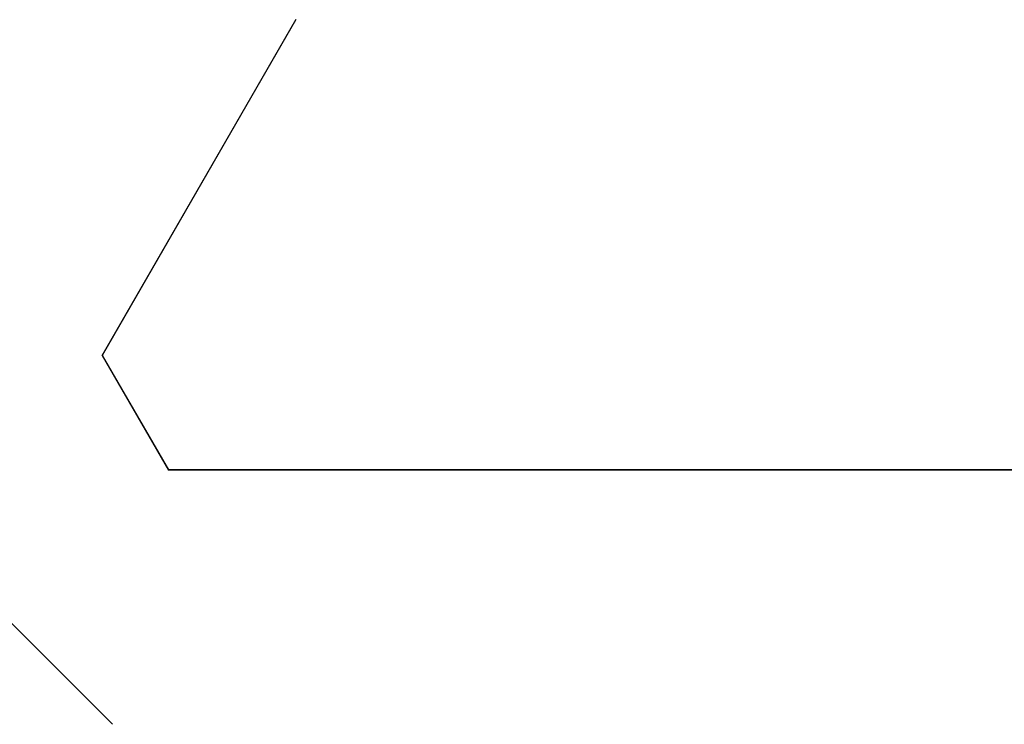
# Model space of a CAD drawing. Extents: x 0 to 60.3, y -1.5 to 81.5.
# Drawn here: x 24.5 to 24.7, y 14.2 to 14.4 of the extents above; entities that cross this region are included whole.
import ezdxf

# ---------------------------------------------------------------- set-up
doc = ezdxf.new("R2010")
doc.units = 0
doc.header["$MEASUREMENT"] = 0
doc.header["$PDMODE"] = 2
doc.layers.get('0').update_dxf_attribs({"linetype": 'CONTINUOUS'})
doc.layers.get('Defpoints').update_dxf_attribs({"linetype": 'CONTINUOUS'})
doc.layers.add('Dimension', color=2, linetype='CONTINUOUS', lineweight=15)
doc.layers.add('Object', color=7, linetype='CONTINUOUS', lineweight=30)
doc.styles.get("Standard").update_dxf_attribs({"font": 'arial.ttf'})
doc.dimstyles.new('Nabco Dimension Arch Style - Autocad', dxfattribs={"dimscale": 6, "dimtxt": 0.125, "dimasz": 0.125, "dimexe": 0.04, "dimexo": 0.04, "dimgap": 0.04, "dimtad": 0, "dimdec": 4, "dimzin": 4, "dimdsep": 46, "dimlunit": 5, "dimtxsty": 'Standard', "dimcen": 0, "dimclrd": 256, "dimclre": 256, "dimclrt": 256, "dimadec": 1, "dimazin": 1, "dimtm": 1e-09, "dimtfac": 1, "dimtdec": 4, "dimtofl": 0, "dimtmove": 0, "dimatfit": 3, "dimfxl": 0, "dimfrac": 2, "dimtolj": 1, "dimtzin": 4, "dimlwd": -1, "dimlwe": -1, "dimarcsym": 0})

# ---------------------------------------------------------------- blocks, each defined once
blk = doc.blocks.new('GLSTOP')
for p, q in [((-0.3261, 0.30713), (-0.39111, 0.37217)), ((-0.58987, 0.32217), (-0.40208, 0.32217)), ((-0.58987, 0.32214), (-0.40208, 0.32214)), ((-0.38909, 0.29965), (-0.4021, 0.32217)), ((-0.38909, 0.29963), (-0.4021, 0.32214)), ((-0.38909, 0.29965), (-0.4272, 0.23361)), ((-0.4272, 0.23359), (-0.38909, 0.29963))]:
    blk.add_line(p, q)
blk = doc.blocks.new('STRIKE')
at = {"rotation": 180}
blk.add_blockref('GLSTOP', (-0.17197, -0.87531), dxfattribs=at)
blk = doc.blocks.new('*D33')
at = {"layer": 'Defpoints', "color": 0}
for p in [(29.57878, 14.67379), (22.15105, 14.6171), (29.57878, 11.56392)]:
    blk.add_point(p, dxfattribs=at)
at = {"layer": 'Dimension'}
for p, q in [((29.57878, 14.43379), (29.57878, 11.32392)), ((22.15105, 14.3771), (22.15105, 11.32392)), ((22.90105, 11.56392), (23.27416, 11.56392)), ((28.82878, 11.56392), (28.04371, 11.56392))]:
    blk.add_line(p, q, dxfattribs=at)
for points in [[(22.90105, 11.68892), (22.90105, 11.43892), (22.15105, 11.56392)], [(28.82878, 11.68892), (28.82878, 11.43892), (29.57878, 11.56392)]]:
    blk.add_solid(points, dxfattribs=at)
at = {"layer": 'Dimension', "insert": (25.65894, 11.56392), "char_height": 0.48, "attachment_point": 5}
blk.add_mtext('\\A1;DOOR WIDTH', dxfattribs=at)
blk = doc.blocks.new('*D31')
at = {"layer": 'Defpoints', "color": 0}
for p in [(29.57785, 18.39736), (29.57785, 14.61454), (27.45317, 13.72831)]:
    blk.add_point(p, dxfattribs=at)
at = {"layer": 'Dimension'}
for p, q in [((27.45317, 13.96831), (27.45317, 18.63736)), ((29.57785, 14.85454), (29.57785, 18.63736)), ((27.45317, 18.39736), (26.68041, 18.39736)), ((28.82785, 18.39736), (28.20317, 18.39736))]:
    blk.add_line(p, q, dxfattribs=at)
for points in [[(28.20317, 18.52236), (28.20317, 18.27236), (27.45317, 18.39736)], [(28.82785, 18.52236), (28.82785, 18.27236), (29.57785, 18.39736)]]:
    blk.add_solid(points, dxfattribs=at)
at = {"layer": 'Dimension', "insert": (25.08014, 18.39736), "char_height": 0.48, "attachment_point": 5}
blk.add_mtext('\\A1;2 1/8\\P [54] TYP', dxfattribs=at)

msp = doc.modelspace()

# ---------------------------------------------------------------- block references
at = {"layer": 'Object'}
msp.add_blockref('STRIKE', (24.27909, 15.48149), dxfattribs=at)

# ---------------------------------------------------------------- dimensions: what is measured, and where the dimension line sits
at = {"layer": 'Dimension'}
for base, p1, p2, text, picture, middle in [((29.57785, 18.39736), (27.45317, 13.72831), (29.57785, 14.61454), '<> TYP', '*D31', (25.08014, 18.39736)), ((29.57878, 11.56392), (22.15105, 14.6171), (29.57878, 14.67379), 'DOOR WIDTH', '*D33', (25.65894, 11.56392))]:
    dim = msp.add_linear_dim(base=base, p1=p1, p2=p2, text=text, dimstyle='Nabco Dimension Arch Style - Autocad', override={"dimtxt": 0.08, "dimpost": '\\X'}, dxfattribs=at)
    dim.commit()
    dim.dimension.update_dxf_attribs({"geometry": picture, "text_midpoint": middle, "dimtype": 160})

doc.saveas('drawing.dxf')
